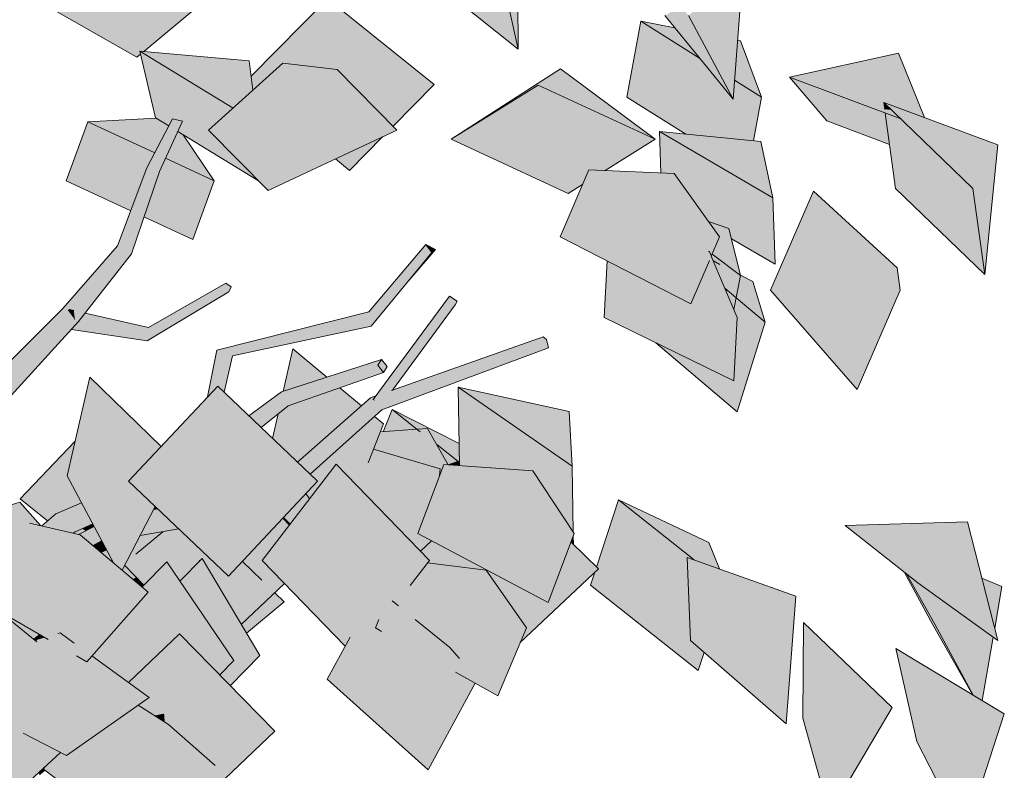
# Model space of a CAD drawing. Extents: x 213876 to 274445, y -255393 to -212662.
# Drawn here: x 270823 to 271770, y -227862 to -227139 of the extents above; entities that cross this region are included whole.
import ezdxf

# ---------------------------------------------------------------- set-up
doc = ezdxf.new("R2010")
doc.units = 0
doc.header["$MEASUREMENT"] = 0
doc.layers.add('0.Mobiliario Movel_Caneta_No__53', color=7, linetype='Continuous', lineweight=13, true_color=0x006200)
doc.layers.add('0.Mobiliario Movel_Caneta_No__72', color=7, linetype='Continuous', lineweight=13, true_color=0x663200)

msp = doc.modelspace()

# ---------------------------------------------------------------- hatches: boundary and pattern name
at = {"layer": '0.Mobiliario Movel_Caneta_No__53', "linetype": 'Continuous'}
for points in [[(271301.99, -227167.47), (271301.74, -227046.3), (271285.76, -227093.72)], [(270930.65, -227068.48), (270931.1, -227079.13), (270954.15, -227100.03), (270931.66, -227092.18), (270935.22, -227175.33), (270938.79, -227172.36), (270938.08, -227169.34), (270941.99, -227169.69), (271009.39, -227113.54)], [(271209.68, -227093.72), (271301.99, -227167.47), (271285.76, -227093.72), (271255.94, -227069.89)], [(270891.64, -227078.2), (270827.23, -227113.54), (270935.22, -227175.33), (270931.66, -227092.18)], [(271508.86, -227215.55), (271518.46, -227091.51), (271465.98, -227135.2)], [(271118.74, -227118.65), (271045.13, -227193.57), (271045.77, -227198.62), (271062.47, -227192.93), (271075.63, -227181.03), (271091.82, -227182.94), (271144.77, -227164.92)], [(271144.77, -227164.92), (271118.74, -227118.65), (271221.37, -227201.48)], [(271443.26, -227135.2), (271508.86, -227215.55), (271465.98, -227135.2), (271458.67, -227126.25)], [(271420.19, -227140.57), (271406.84, -227213.69), (271478.4, -227178.23), (271476.67, -227176.12)], [(271420.19, -227140.57), (271476.67, -227176.12), (271452.94, -227147.06)], [(271510.28, -227197.28), (271536.35, -227213.69), (271516.06, -227159.57), (271513.24, -227159.01)], [(270938.08, -227169.34), (271027.84, -227224.24), (271043.22, -227210.33), (271043.29, -227178.85)], [(270998.31, -227206.18), (270938.08, -227169.34), (270953.15, -227233.61)], [(271091.82, -227182.94), (271128.13, -227187.22), (271143.26, -227202.62), (271144.77, -227164.92)], [(271143.26, -227202.62), (271181.77, -227241.78), (271221.37, -227201.48), (271144.77, -227164.92)], [(271667.93, -227171.47), (271563.22, -227194.63), (271670.38, -227234.76), (271661.25, -227225.96), (271654.8, -227225.47), (271653.9, -227218.87), (271674.34, -227226.45)], [(271693.07, -227233.4), (271667.93, -227171.47), (271674.34, -227226.45)], [(271061.62, -227303.71), (271075.63, -227181.03), (271004.35, -227245.46)], [(271043.29, -227178.85), (271043.22, -227210.33), (271046.83, -227207.07)], [(271061.62, -227303.71), (271185.4, -227245.46), (271075.63, -227181.03)], [(271185.4, -227245.46), (271128.13, -227187.22), (271075.63, -227181.03)], [(271406.84, -227213.69), (271463.56, -227249.4), (271521.27, -227255.04), (271518.39, -227202.39), (271510.28, -227197.28), (271508.86, -227215.55), (271478.4, -227178.23)], [(271237.61, -227254.33), (271321.36, -227202.18), (271342.96, -227186.35)], [(271342.96, -227186.35), (271321.36, -227202.18), (271434.08, -227254.33)], [(271045.77, -227198.62), (271046.83, -227207.07), (271062.47, -227192.93)], [(271620.77, -227216.19), (271563.22, -227194.63), (271599.15, -227236.69)], [(270953.15, -227233.61), (270966.04, -227241.5), (270969.66, -227234.58), (270979.15, -227236.8), (270974.62, -227246.74), (271052.37, -227294.3), (271004.35, -227245.46), (271027.84, -227224.24), (270998.31, -227206.18)], [(271237.61, -227254.33), (271350.34, -227306.47), (271344.59, -227212.93), (271321.36, -227202.18)], [(271518.39, -227202.39), (271521.27, -227255.04), (271528.67, -227255.77), (271536.35, -227213.69)], [(271434.08, -227254.33), (271344.59, -227212.93), (271350.34, -227306.47), (271364.12, -227297.89), (271370.2, -227283.71), (271385.84, -227284.36)], [(271620.77, -227216.19), (271599.15, -227236.69), (271659.43, -227259.26), (271655.3, -227229.11)], [(271763.71, -227259.61), (271653.9, -227218.87), (271739.71, -227301.62)], [(271653.9, -227218.87), (271654.8, -227225.47), (271661.25, -227225.96)], [(270867.4, -227294.19), (270929.51, -227256.78), (270888.16, -227237.5)], [(270888.16, -227237.5), (270952.46, -227267.47), (270966.04, -227241.5), (270953.81, -227234.02)], [(271670.38, -227234.76), (271655.3, -227229.11), (271665.23, -227301.62), (271716.87, -227279.59), (271690.85, -227254.5), (271691.07, -227254.87), (271690.3, -227253.98)], [(270974.62, -227246.74), (270962.94, -227272.36), (271009.78, -227294.19), (270979.92, -227249.99)], [(271535.53, -227256.44), (271437.99, -227246.89), (271547.06, -227310.76)], [(271437.99, -227246.89), (271439.39, -227286.62), (271452.33, -227287.17), (271460.8, -227299.04), (271494.36, -227279.91)], [(270929.51, -227256.78), (270867.4, -227294.19), (270929.33, -227323.05), (270944.99, -227281.75), (270952.46, -227267.47)], [(271139.99, -227284.31), (271171.93, -227251.8), (271140.71, -227266.49)], [(271690.85, -227254.5), (271690.3, -227253.98), (271691.07, -227254.87)], [(271140.71, -227266.49), (271126.31, -227273.27), (271139.99, -227284.31)], [(271751.04, -227384.38), (271763.71, -227259.61), (271739.71, -227301.62)], [(270942.13, -227329.02), (270989.02, -227350.87), (270976.49, -227278.67), (270962.94, -227272.36), (270956.96, -227285.46)], [(271009.78, -227294.19), (270976.49, -227278.67), (270989.02, -227350.87)], [(271452.33, -227287.17), (271370.2, -227283.71), (271342.53, -227348.24)], [(271460.8, -227299.04), (271485.4, -227333.56), (271504.87, -227340.32), (271507.28, -227350.02), (271549.31, -227374.63), (271541.48, -227307.5), (271494.36, -227279.91)], [(271665.23, -227301.62), (271751.04, -227384.38), (271739.71, -227301.62), (271716.87, -227279.59)], [(271468.2, -227412.78), (271452.33, -227287.17), (271342.53, -227348.24)], [(271495.86, -227348.24), (271452.33, -227287.17), (271468.2, -227412.78), (271486.05, -227371.13), (271485.11, -227363.12), (271485.36, -227362.48), (271486.16, -227362.46), (271487.61, -227365.92), (271487.85, -227366.94)], [(271666.61, -227378.01), (271586.23, -227304.28), (271544.89, -227399.68)], [(271547.06, -227310.76), (271541.48, -227307.5), (271549.31, -227374.63)], [(271504.87, -227340.32), (271485.4, -227333.56), (271495.86, -227348.24), (271488.68, -227365), (271516.07, -227385.4)], [(271433.88, -227395.15), (271384.74, -227425.87), (271509.63, -227486.72), (271486.16, -227362.46), (271485.11, -227363.12), (271486.05, -227371.13), (271468.2, -227412.78)], [(271485.11, -227363.12), (271486.16, -227362.46), (271485.36, -227362.48)], [(271486.16, -227362.46), (271509.63, -227486.72), (271512.85, -227425.87), (271487.95, -227366.71), (271487.85, -227366.94), (271487.61, -227365.92)], [(271487.95, -227366.71), (271489.91, -227371.38), (271496.24, -227374.69), (271503.48, -227380.75), (271503.64, -227376.14), (271488.68, -227365)], [(271384.74, -227425.87), (271433.88, -227395.15), (271387.62, -227371.4)], [(271496.24, -227374.69), (271489.91, -227371.38), (271500.97, -227397.66), (271511.41, -227406.52), (271503.48, -227380.75)], [(271502.85, -227399.25), (271502.76, -227401.89), (271509.55, -227418.05), (271516.07, -227385.4), (271503.64, -227376.14), (271503.48, -227380.75), (271511.41, -227406.52)], [(271628.35, -227495.08), (271666.61, -227378.01), (271544.89, -227399.68)], [(271628.35, -227495.08), (271669.69, -227399.68), (271666.61, -227378.01)], [(271516.07, -227385.4), (271511.79, -227406.85), (271539.62, -227430.48), (271528.06, -227391.32), (271515.97, -227385)], [(271502.85, -227399.25), (271500.97, -227397.66), (271502.76, -227401.89)], [(271434.68, -227450.21), (271512.85, -227516.59), (271524.83, -227417.92), (271511.79, -227406.85), (271509.55, -227418.05), (271512.85, -227425.87), (271509.63, -227486.72)], [(271512.85, -227516.59), (271539.62, -227430.48), (271524.83, -227417.92)], [(271085.19, -227456.15), (271076.01, -227497), (271118.16, -227483.35)], [(271003.31, -227502.31), (271008.84, -227496.4), (271012.16, -227457.33)], [(270890.06, -227483.34), (270868.14, -227578.34), (270939.98, -227569.99), (270958.58, -227550.12)], [(271036.62, -227567), (271013.06, -227491.89), (270927.39, -227583.46)], [(271109.06, -227583.46), (271013.06, -227491.89), (271036.62, -227567)], [(271071.13, -227518.75), (271065.85, -227542.25), (271070.52, -227546.7), (271121.24, -227537.53), (271151.45, -227510.8), (271130.49, -227493.52), (271080.95, -227511.02)], [(271351.18, -227516.45), (271244.35, -227493.02), (271354.04, -227569.14)], [(271244.35, -227493.02), (271245.65, -227568.47), (271246.84, -227568.55), (271308.69, -227537.67)], [(271162.54, -227505.1), (271163.72, -227505.4), (271162.72, -227504.74)], [(271163.92, -227521.09), (271151.78, -227532), (271172.58, -227528.23)], [(271172.24, -227535.9), (271204.99, -227533.5), (271204.58, -227533.18), (271180.84, -227514.49)], [(271180.84, -227514.49), (271207.78, -227535.7), (271205.49, -227533.47), (271215.06, -227532.76), (271223.75, -227548.27), (271245.6, -227565.47), (271245.28, -227547.19)], [(271097.96, -227595.32), (271101.48, -227600.33), (271126.9, -227567.05), (271128.55, -227568.75), (271157.78, -227565.87), (271172.58, -227528.23), (271151.78, -227532), (271102, -227576.72), (271109.06, -227583.46)], [(271121.24, -227537.53), (271070.52, -227546.7), (271089.93, -227565.21)], [(271169.49, -227536.1), (271163, -227552.59), (271227.01, -227571.68), (271226.57, -227578.14), (271230.63, -227567.41), (271234.63, -227567.7), (271215.06, -227532.76), (271205.49, -227533.47), (271207.78, -227535.7), (271204.99, -227533.5)], [(271308.69, -227537.67), (271246.84, -227568.55), (271316.1, -227573.42), (271354.93, -227632.1), (271352.86, -227568.32)], [(270823.02, -227600.29), (270871.36, -227584.38), (270868.14, -227578.34), (270875.83, -227545.02)], [(271223.75, -227548.27), (271227.46, -227554.89), (271234.47, -227567.41), (271243.85, -227564.1)], [(271157.78, -227565.87), (271128.55, -227568.75), (271167.42, -227608.94), (271227.01, -227571.68), (271163, -227552.59)], [(271023.39, -227675.02), (271036.62, -227567), (270927.39, -227583.46)], [(271023.39, -227675.02), (271109.06, -227583.46), (271036.62, -227567)], [(271175.5, -227645.56), (271126.9, -227567.05), (271055.98, -227659.9)], [(271216.71, -227659.9), (271126.9, -227567.05), (271175.5, -227645.56)], [(271316.1, -227573.42), (271230.63, -227567.41), (271205.49, -227633.9)], [(271234.47, -227567.41), (271234.63, -227567.7), (271245.65, -227568.47), (271245.6, -227565.47), (271243.85, -227564.1)], [(271352.86, -227568.32), (271354.93, -227632.1), (271355.13, -227632.41), (271354.04, -227569.14)], [(270868.14, -227578.34), (270912.73, -227662.01), (270921.04, -227669), (270952.95, -227607.84), (270927.39, -227583.46), (270939.98, -227569.99)], [(271167.42, -227608.94), (271208.07, -227650.97), (271218.74, -227640.92), (271205.49, -227633.9), (271226.57, -227578.14), (271227.01, -227571.68)], [(271330.98, -227700.39), (271316.1, -227573.42), (271205.49, -227633.9)], [(271330.98, -227700.39), (271356.12, -227633.9), (271316.1, -227573.42)], [(270823.02, -227600.29), (270849.46, -227621.69), (270857.22, -227614.96), (270881.91, -227604.19), (270871.36, -227584.38)], [(271080.49, -227613.99), (271092.63, -227611.91), (271101.48, -227600.33), (271097.96, -227595.32)], [(270822.59, -227603.56), (270773.49, -227618.87), (270830.79, -227646.74), (270832.15, -227623.73), (270842.59, -227626.17)], [(271371.81, -227683.67), (271461.25, -227651.19), (271398.7, -227601.54), (271377.52, -227666.23), (271379.29, -227667.97), (271375.9, -227671.16)], [(271485.66, -227642.32), (271398.7, -227601.54), (271471.34, -227659.2), (271495.9, -227667.96)], [(270952.95, -227607.84), (270951.47, -227610.69), (270955.35, -227610.13)], [(271076.22, -227618.56), (271082.67, -227624.96), (271092.63, -227611.91), (271080.49, -227613.99)], [(270773.49, -227618.87), (270768.73, -227741.14), (270813.12, -227714.53), (270771.09, -227690.26), (270785.57, -227673.89), (270830.79, -227646.74)], [(270771.09, -227690.26), (270880.76, -227635.09), (270832.15, -227623.73), (270830.79, -227646.74), (270785.57, -227673.89)], [(270891.44, -227622.06), (270875.39, -227632.56), (270892.77, -227624.57)], [(270892.77, -227624.57), (270883.37, -227628.89), (270886.5, -227630.96), (270894.11, -227627.07)], [(271052.03, -227644.41), (271066.15, -227646.59), (271082, -227625.84), (271075.67, -227619.15)], [(271734.48, -227622.66), (271616.77, -227626.04), (271686.66, -227681.45)], [(271763.62, -227736.85), (271734.48, -227622.66), (271686.66, -227681.45)], [(270771.09, -227690.26), (270850.06, -227735.85), (270859.12, -227730.24), (270861.47, -227729.58), (270874.8, -227739.22), (270877.24, -227751.54), (270887.1, -227757.23), (270880.76, -227635.09)], [(270874.27, -227633.57), (270879.17, -227634.72), (270886.5, -227630.96), (270883.37, -227628.89), (270875.39, -227632.56)], [(270894.11, -227627.07), (270879.17, -227634.72), (270880.76, -227635.09), (270883.56, -227637.45), (270895.44, -227629.56)], [(270887.1, -227757.23), (270946.29, -227690.26), (270880.76, -227635.09)], [(270883.56, -227637.45), (270892.75, -227645.19), (270901.26, -227640.5), (270895.44, -227629.56)], [(270938.33, -227635.86), (270931.57, -227648.82), (270943.45, -227646.16), (270960.3, -227632.09)], [(270934.37, -227653.75), (270974.92, -227640.94), (270978.12, -227631.84), (270975.63, -227629.46), (270960.3, -227632.09)], [(270978.12, -227631.84), (270974.92, -227640.94), (270995.07, -227659.31), (270996.23, -227659.68), (270998.01, -227657.86), (270999.76, -227660.82), (271012.95, -227665.06)], [(270892.75, -227645.19), (270894.29, -227646.48), (270901.92, -227641.73), (270901.26, -227640.5)], [(270901.92, -227641.73), (270894.29, -227646.48), (270901, -227652.13), (270906.01, -227649.39)], [(270923.53, -227664.23), (270941.94, -227683.69), (270964.16, -227661.14), (270976.72, -227679.63), (270995.22, -227660.71), (270995.07, -227659.31), (270974.92, -227640.94), (270934.37, -227653.75), (270943.45, -227646.16), (270931.57, -227648.82)], [(271012.95, -227665.06), (270999.76, -227660.82), (271035.75, -227721.47), (271077.29, -227681.93), (271055.98, -227659.9), (271066.15, -227646.59), (271052.03, -227644.41), (271036.77, -227660.72), (271055.4, -227678.71), (271028.14, -227669.94), (271023.39, -227675.02)], [(271175.5, -227645.56), (271055.98, -227659.9), (271135.67, -227742.28), (271140.41, -227733.51), (271151.43, -227732.41)], [(271175.5, -227645.56), (271151.43, -227732.41), (271181.04, -227698.63), (271182.55, -227699.86), (271198.4, -227683.87), (271216.71, -227659.9)], [(271208.07, -227650.97), (271216.71, -227659.9), (271215.2, -227661.88), (271244.78, -227654.72), (271218.74, -227640.92)], [(271345.98, -227660.71), (271379.29, -227667.97), (271352.99, -227642.2)], [(271355.08, -227636.67), (271352.99, -227642.2), (271355.33, -227644.49)], [(271355.2, -227636.34), (271355.08, -227636.67), (271355.33, -227644.49), (271355.34, -227644.5)], [(270901, -227652.13), (270912.73, -227662.01), (270906.01, -227649.39)], [(271214.97, -227662.18), (271271.29, -227669.01), (271280.69, -227682.52), (271280.44, -227673.62), (271244.78, -227654.72), (271215.2, -227661.88)], [(271371.81, -227683.67), (271475.28, -227765.8), (271477.03, -227744.93), (271467.83, -227736.93), (271464.84, -227656.88), (271471.34, -227659.2), (271461.25, -227651.19)], [(270905.32, -227736.61), (270960.66, -227745.36), (270976.26, -227730.47), (270996.35, -227751.01), (271028.65, -227756.11), (270964.16, -227661.14), (270943.2, -227687.67), (270946.29, -227690.26)], [(270923.53, -227664.23), (270921.04, -227669), (270931.27, -227677.62), (270934.79, -227676.13)], [(270940.38, -227685.29), (270943.2, -227687.67), (270964.16, -227661.14)], [(270998.01, -227657.86), (270976.72, -227679.63), (270977.09, -227680.18)], [(270977.09, -227680.18), (271021.59, -227745.71), (271053.52, -227751.41), (270998.01, -227657.86)], [(270996.23, -227659.68), (270995.07, -227659.31), (270995.22, -227660.71)], [(271028.14, -227669.94), (271055.4, -227678.71), (271036.77, -227660.72)], [(271164.72, -227724.73), (271271.29, -227669.01), (271214.97, -227662.18), (271198.4, -227683.87), (271182.55, -227699.86), (271186.99, -227703.46), (271168.06, -227716.81)], [(271280.44, -227673.62), (271280.69, -227682.52), (271310.07, -227724.73), (271304.18, -227738.73), (271379.29, -227667.97), (271345.98, -227660.71), (271330.98, -227700.39)], [(271464.84, -227656.88), (271467.83, -227736.93), (271569.13, -227694.08)], [(271164.72, -227724.73), (271170.6, -227727.99), (271203.19, -227716.61), (271236.49, -227743.64), (271245.63, -227754.14), (271241.81, -227767.46), (271282.57, -227790.05), (271271.29, -227669.01)], [(271282.57, -227790.05), (271310.07, -227724.73), (271271.29, -227669.01)], [(271673.92, -227671.35), (271700.67, -227721.02), (271702.55, -227720), (271675.69, -227672.75)], [(271675.69, -227672.75), (271703.14, -227721.02), (271724.72, -227708.84), (271686.66, -227681.45)], [(270934.79, -227676.13), (270931.27, -227677.62), (270940.38, -227685.29), (270941.94, -227683.69)], [(271767.47, -227684.72), (271748.31, -227676.84), (271752.48, -227693.18)], [(271063.58, -227694.97), (271076.94, -227699.51), (271067.95, -227690.82)], [(271767.47, -227684.72), (271752.48, -227693.18), (271760.59, -227724.98)], [(271035.75, -227721.47), (271040.69, -227729.79), (271076.94, -227699.51), (271063.58, -227694.97)], [(271140.41, -227733.51), (271118.53, -227773.92), (271236.49, -227743.64), (271203.19, -227716.61), (271170.6, -227727.99), (271164.72, -227724.73), (271168.06, -227716.81), (271186.99, -227703.46), (271181.04, -227698.63), (271151.43, -227732.41)], [(271467.83, -227736.93), (271559.84, -227816.98), (271569.13, -227694.08)], [(271724.72, -227708.84), (271703.14, -227721.02), (271739.91, -227789.31), (271748.7, -227794.61), (271759.12, -227733.61)], [(270813.05, -227716.81), (270725.51, -227797.81), (270826.79, -227759.54)], [(270772.57, -227753.01), (270773.13, -227753.75), (270813.05, -227716.81), (270836.12, -227735.64), (270841.8, -227731.08), (270813.12, -227714.53), (270784.05, -227731.96)], [(270813.05, -227716.81), (270826.79, -227759.54), (270845.2, -227767.78), (270826.4, -227750.89), (270839.19, -227738.16)], [(271661.96, -227801.37), (271576.56, -227719.46), (271575.97, -227811.49)], [(271702.55, -227720), (271700.67, -227721.02), (271739.28, -227788.93), (271739.91, -227789.31), (271730.52, -227771.89), (271703.14, -227721.02)], [(270825.9, -227825.92), (270867.46, -227847.38), (270861.47, -227729.58), (270826.4, -227750.89), (270845.2, -227767.78)], [(270826.4, -227750.89), (270861.47, -227729.58), (270859.12, -227730.24), (270850.06, -227735.85), (270846.44, -227733.76), (270839.19, -227735.78), (270837.62, -227736.87), (270839.19, -227738.16)], [(270874.8, -227739.22), (270861.47, -227729.58), (270867.46, -227847.38), (270947.22, -227791.58), (270892.02, -227751.67), (270887.1, -227757.23), (270877.24, -227751.54)], [(270927.31, -227777.18), (270947.22, -227791.58), (270936.58, -227799.03), (270952.34, -227809.03), (270961.47, -227807.18), (270976.26, -227730.47)], [(271067.9, -227824.14), (270976.26, -227730.47), (270961.47, -227807.18)], [(270836.12, -227735.64), (270837.62, -227736.87), (270839.19, -227735.78), (270846.44, -227733.76), (270841.8, -227731.08)], [(270904.81, -227737.2), (270892.02, -227751.67), (270912.62, -227766.56)], [(270905.32, -227736.61), (270904.81, -227737.2), (270912.62, -227766.56), (270927.31, -227777.18), (270960.66, -227745.36)], [(271014.96, -227770.02), (271025.14, -227780.43), (271053.52, -227751.41), (271021.59, -227745.71), (271028.65, -227756.11)], [(271215.43, -227861.46), (271236.49, -227743.64), (271118.53, -227773.92)], [(271236.49, -227743.64), (271215.43, -227861.46), (271260.68, -227777.91), (271241.81, -227767.46), (271245.63, -227754.14)], [(271477.03, -227744.93), (271475.28, -227765.8), (271480.98, -227748.37)], [(271665.6, -227744.51), (271685.65, -227834.17), (271769.85, -227807.36)], [(270996.35, -227751.01), (271014.96, -227770.02), (271028.65, -227756.11)], [(270826.79, -227759.54), (270725.51, -227797.81), (270824.72, -227878.82)], [(270826.79, -227759.54), (270824.72, -227878.82), (270861.83, -227844.48), (270825.9, -227825.92), (270845.2, -227767.78)], [(270847.18, -227858.03), (270845.33, -227860.81), (270965.84, -227817.61), (270936.58, -227799.03), (270867.46, -227847.38), (270861.83, -227844.48)], [(271601.59, -227903.51), (271661.96, -227801.37), (271575.97, -227811.49)], [(270961.47, -227807.18), (270952.34, -227809.03), (270962.07, -227815.22)], [(271067.9, -227824.14), (270961.47, -227807.18), (270962.07, -227815.22), (270965.84, -227817.61), (271010.51, -227857.08), (271011.75, -227865.28), (270989.09, -227899.35)], [(271685.65, -227834.17), (271731.99, -227923.84), (271769.85, -227807.36)], [(270958.74, -227944.98), (270965.84, -227817.61), (270845.33, -227860.81)], [(270965.84, -227817.61), (270958.74, -227944.98), (271011.75, -227865.28), (271010.51, -227857.08)]]:
    msp.add_hatch(color=256, dxfattribs=at).paths.add_polyline_path(points, flags=0)
at = {"layer": '0.Mobiliario Movel_Caneta_No__72', "linetype": 'Continuous'}
for points in [[(270969.66, -227234.58), (270944.99, -227281.75), (270956.96, -227285.46)], [(270956.96, -227285.46), (270979.15, -227236.8), (270969.66, -227234.58)], [(270944.99, -227281.75), (270916.55, -227356.74), (270929.98, -227364.7)], [(270929.98, -227364.7), (270956.96, -227285.46), (270944.99, -227281.75)], [(270916.55, -227356.74), (270864.21, -227417.24), (270873.44, -227425.04), (270869.2, -227419.28), (270870.66, -227418.27), (270874.53, -227419.15), (270875.57, -227426.84), (270879.12, -227429.84)], [(270879.12, -227429.84), (270929.98, -227364.7), (270916.55, -227356.74)], [(271213.33, -227355.45), (271158.41, -227420.56), (271160.77, -227434.17)], [(271160.77, -227434.17), (271219.22, -227363.43), (271213.33, -227355.45)], [(271197.18, -227390.1), (271222.71, -227360.47), (271219.22, -227363.43)], [(271219.22, -227363.43), (271222.71, -227360.47), (271213.33, -227355.45)], [(270945.21, -227448.48), (271023.68, -227401.29), (271025.98, -227396.5)], [(271025.98, -227396.5), (270951.53, -227442.28), (270945.21, -227448.48)], [(271020.99, -227392.73), (270946.37, -227435.5), (270951.53, -227442.28)], [(270951.53, -227442.28), (271025.98, -227396.5), (271020.99, -227392.73)], [(271235.99, -227405.2), (271162.72, -227504.74), (271163.72, -227505.4), (271177.93, -227499.07), (271243.42, -227410.1)], [(270811.34, -227495.83), (270807.25, -227493.34), (270814.34, -227501.04), (270864.21, -227417.24), (270813.34, -227467.9), (270813.44, -227492.59), (270813.09, -227492.63)], [(270814.34, -227501.04), (270879.12, -227429.84), (270875.57, -227426.84), (270875.56, -227427.81), (270873.44, -227425.04), (270864.21, -227417.24)], [(270870.66, -227418.27), (270869.2, -227419.28), (270873.44, -227425.04), (270875.56, -227427.81)], [(270870.66, -227418.27), (270875.56, -227427.81), (270875.57, -227426.84), (270874.53, -227419.15)], [(271243.42, -227410.1), (271177.93, -227499.07), (271180.37, -227496.02), (271181.2, -227495.73), (271241.66, -227413.59)], [(270879.31, -227429.61), (270946.37, -227435.5), (270885.52, -227421.65)], [(271158.41, -227420.56), (271012.16, -227457.33), (271027.26, -227462.75)], [(271027.26, -227462.75), (271160.77, -227434.17), (271158.41, -227420.56)], [(270872.75, -227436.84), (270872.31, -227437.33), (270945.21, -227448.48), (270951.53, -227442.28)], [(270872.75, -227436.84), (270951.53, -227442.28), (270879.13, -227429.83), (270879.12, -227429.84)], [(270879.31, -227429.61), (270879.13, -227429.83), (270951.53, -227442.28), (270946.37, -227435.5)], [(271165.19, -227501.38), (271160.06, -227503.19), (271165.36, -227507.54), (271326.17, -227444.57), (271180.37, -227496.02), (271177.93, -227499.07), (271163.72, -227505.4), (271162.54, -227505.1), (271162.72, -227504.74)], [(271165.36, -227507.54), (271329.29, -227447.17), (271326.17, -227444.57)], [(271329.29, -227447.17), (271165.36, -227507.54), (271171.06, -227514.68)], [(271171.06, -227514.68), (271331.43, -227455.24), (271329.29, -227447.17)], [(271008.84, -227496.4), (271013.06, -227491.89), (271019.36, -227497.91), (271027.26, -227462.75), (271012.16, -227457.33)], [(271072.41, -227504.98), (271167.2, -227471.91), (271170.8, -227466.3)], [(271170.8, -227466.3), (271074.5, -227497.49), (271072.41, -227504.98)], [(271167.2, -227471.91), (271072.41, -227504.98), (271080.95, -227511.02)], [(271080.95, -227511.02), (271172.45, -227478.68), (271167.2, -227471.91)], [(271172.45, -227478.68), (271176.06, -227473.07), (271170.8, -227466.3), (271167.2, -227471.91)], [(271042.94, -227520.39), (271045.03, -227522.39), (271074.5, -227497.49)], [(271045.03, -227522.39), (271047.2, -227524.45), (271072.41, -227504.98), (271074.5, -227497.49)], [(271089.93, -227565.21), (271094.4, -227569.47), (271160.06, -227503.19)], [(271094.4, -227569.47), (271096.09, -227571.08), (271165.36, -227507.54), (271160.06, -227503.19)], [(271047.2, -227524.45), (271049.84, -227526.97), (271072.41, -227504.98)], [(271049.84, -227526.97), (271054.74, -227531.65), (271080.95, -227511.02), (271072.41, -227504.98)], [(271096.09, -227571.08), (271099.49, -227574.33), (271165.36, -227507.54)], [(271099.49, -227574.33), (271102, -227576.72), (271171.06, -227514.68), (271165.36, -227507.54)], [(270857.22, -227614.96), (270875.39, -227632.56), (270891.44, -227622.06), (270881.91, -227604.19)], [(270843.92, -227626.48), (270847.93, -227627.42), (270857.22, -227614.96)], [(270847.93, -227627.42), (270858.76, -227629.95), (270874.27, -227633.57), (270875.39, -227632.56), (270857.22, -227614.96)], [(270945.31, -227622.49), (270963.64, -227618.03), (270955.35, -227610.13), (270951.47, -227610.69)], [(270938.33, -227635.86), (270975.63, -227629.46), (270972.34, -227626.33), (270938.88, -227634.82)], [(270938.88, -227634.82), (270972.34, -227626.33), (270966.06, -227620.34), (270944.48, -227624.08)], [(270944.48, -227624.08), (270966.06, -227620.34), (270963.64, -227618.03), (270945.31, -227622.49)], [(270841.15, -227863.61), (270841.45, -227866.85), (270847.1, -227862.12), (270845.33, -227860.81), (270847.18, -227858.03)]]:
    msp.add_hatch(color=256, dxfattribs=at).paths.add_polyline_path(points, flags=0)

# ---------------------------------------------------------------- linework, layer by layer
at = {"layer": '0.Mobiliario Movel_Caneta_No__53', "linetype": 'Continuous'}
for p, q in [((271301.99, -227167.47), (271301.74, -227046.3)), ((271301.99, -227167.47), (271209.68, -227093.72)), ((271301.99, -227167.47), (271285.76, -227093.72)), ((271508.86, -227215.55), (271518.46, -227091.51)), ((270935.22, -227175.33), (270827.23, -227113.54)), ((270941.99, -227169.69), (271009.39, -227113.54)), ((271045.13, -227193.57), (271118.74, -227118.65)), ((271221.37, -227201.48), (271118.74, -227118.65)), ((271406.84, -227213.69), (271420.19, -227140.57)), ((271476.67, -227176.12), (271420.19, -227140.57)), ((271452.94, -227147.06), (271420.19, -227140.57)), ((271508.86, -227215.55), (271443.26, -227135.2)), ((271508.86, -227215.55), (271465.98, -227135.2)), ((271516.06, -227159.57), (271513.24, -227159.01)), ((271536.35, -227213.69), (271516.06, -227159.57)), ((271027.84, -227224.24), (270938.08, -227169.34)), ((271043.29, -227178.85), (270938.08, -227169.34)), ((270953.15, -227233.61), (270938.08, -227169.34)), ((271667.93, -227171.47), (271563.22, -227194.63)), ((271693.07, -227233.4), (271667.93, -227171.47)), ((270935.22, -227175.33), (270938.79, -227172.36)), ((271004.35, -227245.46), (271075.63, -227181.03)), ((271046.83, -227207.07), (271043.29, -227178.85)), ((271075.63, -227181.03), (271128.13, -227187.22)), ((271185.4, -227245.46), (271128.13, -227187.22)), ((271342.96, -227186.35), (271237.61, -227254.33)), ((271434.08, -227254.33), (271342.96, -227186.35)), ((271536.35, -227213.69), (271510.28, -227197.28)), ((271670.38, -227234.76), (271563.22, -227194.63)), ((271599.15, -227236.69), (271563.22, -227194.63)), ((271181.77, -227241.78), (271221.37, -227201.48)), ((271237.61, -227254.33), (271321.36, -227202.18)), ((271434.08, -227254.33), (271321.36, -227202.18)), ((271463.56, -227249.4), (271406.84, -227213.69)), ((271528.67, -227255.77), (271536.35, -227213.69)), ((271739.71, -227301.62), (271653.9, -227218.87)), ((271763.71, -227259.61), (271653.9, -227218.87)), ((271654.81, -227225.5), (271653.9, -227218.87)), ((270867.4, -227294.19), (270888.16, -227237.5)), ((270953.81, -227234.02), (270888.16, -227237.5)), ((270952.46, -227267.47), (270888.16, -227237.5)), ((270944.99, -227281.75), (270969.66, -227234.58)), ((270966.04, -227241.5), (270953.15, -227233.61)), ((270956.96, -227285.46), (270979.15, -227236.8)), ((270979.15, -227236.8), (270969.66, -227234.58)), ((271659.43, -227259.26), (271599.15, -227236.69)), ((271665.23, -227301.62), (271655.3, -227229.11)), ((271052.37, -227294.3), (270974.62, -227246.74)), ((271061.62, -227303.71), (271004.35, -227245.46)), ((271061.62, -227303.71), (271185.4, -227245.46)), ((271547.06, -227310.76), (271437.99, -227246.89)), ((271535.53, -227256.44), (271437.99, -227246.89)), ((271439.39, -227286.62), (271437.99, -227246.89)), ((271009.78, -227294.19), (270979.92, -227249.99)), ((271139.99, -227284.31), (271171.93, -227251.8)), ((271350.34, -227306.47), (271237.61, -227254.33)), ((271385.84, -227284.36), (271434.08, -227254.33)), ((271547.06, -227310.76), (271535.53, -227256.44)), ((271691.1, -227254.91), (271690.3, -227253.98)), ((271751.04, -227384.38), (271763.71, -227259.61)), ((271009.78, -227294.19), (270962.94, -227272.36)), ((271139.99, -227284.31), (271126.31, -227273.27)), ((270916.55, -227356.74), (270944.99, -227281.75)), ((270929.98, -227364.7), (270956.96, -227285.46)), ((271342.53, -227348.24), (271370.2, -227283.71)), ((271452.33, -227287.17), (271370.2, -227283.71)), ((270929.33, -227323.05), (270867.4, -227294.19)), ((270989.02, -227350.87), (271009.78, -227294.19)), ((271452.33, -227287.17), (271495.86, -227348.24)), ((271350.34, -227306.47), (271364.12, -227297.89)), ((271544.89, -227399.68), (271586.23, -227304.28)), ((271666.61, -227378.01), (271586.23, -227304.28)), ((271586.27, -227304.32), (271586.23, -227304.28)), ((271751.04, -227384.38), (271665.23, -227301.62)), ((271751.04, -227384.38), (271739.71, -227301.62)), ((271549.31, -227374.63), (271547.06, -227310.76)), ((270989.02, -227350.87), (270942.13, -227329.02)), ((271504.87, -227340.32), (271485.4, -227333.56)), ((271516.07, -227385.4), (271504.87, -227340.32)), ((271468.2, -227412.78), (271342.53, -227348.24)), ((271487.84, -227366.95), (271495.86, -227348.24)), ((271495.86, -227348.24), (271495.84, -227348.23)), ((271549.31, -227374.63), (271507.28, -227350.02)), ((270864.21, -227417.24), (270916.55, -227356.74)), ((271158.41, -227420.56), (271213.33, -227355.45)), ((271197.18, -227390.1), (271222.71, -227360.47)), ((271219.22, -227363.43), (271213.33, -227355.45)), ((271213.33, -227355.45), (271222.71, -227360.47)), ((271222.71, -227360.47), (271219.22, -227363.43)), ((270879.12, -227429.84), (270929.98, -227364.7)), ((271160.77, -227434.17), (271219.22, -227363.43)), ((271486.16, -227362.46), (271485.35, -227362.49)), ((271486.16, -227362.46), (271487.64, -227365.98)), ((271487.95, -227366.71), (271512.85, -227425.87)), ((271516.07, -227385.4), (271488.68, -227365)), ((271384.74, -227425.87), (271387.62, -227371.4)), ((271468.2, -227412.78), (271486.07, -227371.09)), ((271496.29, -227374.72), (271489.91, -227371.38)), ((271666.61, -227378.01), (271669.69, -227399.68)), ((271509.55, -227418.05), (271516.07, -227385.4)), ((271528.06, -227391.32), (271515.97, -227385)), ((270946.37, -227435.5), (271020.99, -227392.73)), ((271025.98, -227396.5), (271020.99, -227392.73)), ((271023.68, -227401.29), (271025.98, -227396.5)), ((271511.42, -227406.53), (271500.97, -227397.66)), ((271539.62, -227430.48), (271528.06, -227391.32)), ((270945.21, -227448.48), (271023.68, -227401.29)), ((271162.72, -227504.74), (271235.99, -227405.2)), ((271243.42, -227410.1), (271235.99, -227405.2)), ((271539.62, -227430.48), (271511.79, -227406.85)), ((271628.35, -227495.08), (271544.89, -227399.68)), ((271628.35, -227495.08), (271669.69, -227399.68)), ((270813.34, -227467.9), (270864.21, -227417.24)), ((270870.66, -227418.27), (270869.18, -227419.29)), ((270875.63, -227427.94), (270870.66, -227418.27)), ((270870.66, -227418.27), (270874.59, -227419.17)), ((271181.2, -227495.73), (271241.66, -227413.59)), ((271241.66, -227413.59), (271243.42, -227410.1)), ((270885.52, -227421.65), (270946.37, -227435.5)), ((271012.16, -227457.33), (271158.41, -227420.56)), ((271509.63, -227486.72), (271384.74, -227425.87)), ((271509.63, -227486.72), (271512.85, -227425.87)), ((270814.34, -227501.04), (270879.12, -227429.84)), ((271027.26, -227462.75), (271160.77, -227434.17)), ((271512.85, -227516.59), (271539.62, -227430.48)), ((270872.31, -227437.33), (270945.21, -227448.48)), ((271180.36, -227496.02), (271326.17, -227444.57)), ((271329.29, -227447.17), (271326.17, -227444.57)), ((271076.01, -227497), (271085.19, -227456.15)), ((271118.16, -227483.35), (271085.19, -227456.15)), ((271085.21, -227456.19), (271085.19, -227456.15)), ((271171.06, -227514.68), (271331.43, -227455.24)), ((271331.43, -227455.24), (271329.29, -227447.17)), ((271512.85, -227516.59), (271434.68, -227450.21)), ((271003.31, -227502.31), (271012.16, -227457.33)), ((271019.36, -227497.91), (271027.26, -227462.75)), ((271074.5, -227497.49), (271170.8, -227466.3)), ((271167.2, -227471.91), (271170.8, -227466.3)), ((271172.45, -227478.68), (271167.2, -227471.91)), ((271170.8, -227466.3), (271176.06, -227473.07)), ((271176.06, -227473.07), (271172.45, -227478.68)), ((270868.14, -227578.34), (270890.06, -227483.34)), ((270958.58, -227550.12), (270890.06, -227483.34)), ((270890.08, -227483.38), (270890.06, -227483.34)), ((271080.95, -227511.02), (271172.45, -227478.68)), ((270927.39, -227583.46), (271013.06, -227491.89)), ((271109.06, -227583.46), (271013.06, -227491.89)), ((271151.45, -227510.8), (271130.49, -227493.52)), ((271354.04, -227569.14), (271244.35, -227493.02)), ((271351.18, -227516.45), (271244.35, -227493.02)), ((271245.65, -227568.47), (271244.35, -227493.02)), ((271042.94, -227520.39), (271074.5, -227497.49)), ((271089.93, -227565.21), (271160.06, -227503.19)), ((271160.06, -227503.19), (271165.19, -227501.38)), ((271054.74, -227531.65), (271080.95, -227511.02)), ((271162.72, -227504.74), (271162.53, -227505.12)), ((271163.76, -227505.43), (271162.72, -227504.74)), ((271065.85, -227542.25), (271071.13, -227518.75)), ((271102, -227576.72), (271171.06, -227514.68)), ((271172.58, -227528.23), (271163.92, -227521.09)), ((271172.24, -227535.9), (271180.84, -227514.49)), ((271207.9, -227535.79), (271180.84, -227514.49)), ((271245.28, -227547.19), (271180.84, -227514.49)), ((271354.04, -227569.14), (271351.18, -227516.45)), ((271157.77, -227565.9), (271172.58, -227528.23)), ((271204.99, -227533.5), (271169.49, -227536.1)), ((271215.06, -227532.76), (271205.47, -227533.47)), ((271234.63, -227567.7), (271215.06, -227532.76)), ((270823.02, -227600.29), (270875.83, -227545.02)), ((271245.6, -227565.47), (271223.75, -227548.27)), ((271227.01, -227571.68), (271163, -227552.59)), ((271055.98, -227659.9), (271126.9, -227567.05)), ((271216.71, -227659.9), (271126.9, -227567.05)), ((271205.49, -227633.9), (271230.63, -227567.41)), ((271316.1, -227573.42), (271230.63, -227567.41)), ((271355.13, -227632.41), (271354.04, -227569.14)), ((270912.73, -227662.01), (270868.14, -227578.34)), ((271226.57, -227578.14), (271227.01, -227571.68)), ((271316.1, -227573.42), (271356.12, -227633.9)), ((271023.39, -227675.02), (270927.39, -227583.46)), ((271023.39, -227675.02), (271109.06, -227583.46)), ((271101.48, -227600.33), (271097.96, -227595.32)), ((270773.49, -227618.87), (270822.59, -227603.56)), ((270842.59, -227626.17), (270822.59, -227603.56)), ((270849.46, -227621.69), (270823.02, -227600.29)), ((270857.22, -227614.96), (270881.91, -227604.19)), ((271377.52, -227666.23), (271398.7, -227601.54)), ((271471.34, -227659.2), (271398.7, -227601.54)), ((271485.66, -227642.32), (271398.7, -227601.54)), ((270843.92, -227626.48), (270857.22, -227614.96)), ((270921.04, -227669), (270952.95, -227607.84)), ((270951.47, -227610.69), (270955.35, -227610.13)), ((270880.76, -227635.09), (270832.13, -227623.73)), ((270875.39, -227632.56), (270892.77, -227624.57)), ((271082, -227625.84), (271075.67, -227619.15)), ((271082.67, -227624.96), (271076.22, -227618.56)), ((271734.48, -227622.66), (271616.77, -227626.04)), ((271686.66, -227681.45), (271616.77, -227626.04)), ((271763.62, -227736.85), (271734.48, -227622.66)), ((270874.27, -227633.57), (270875.39, -227632.56)), ((270879.17, -227634.72), (270894.11, -227627.07)), ((270880.76, -227635.09), (270946.29, -227690.26)), ((270886.5, -227630.96), (270883.37, -227628.89)), ((270934.34, -227653.77), (270960.3, -227632.09)), ((270938.33, -227635.86), (270975.63, -227629.46)), ((271330.98, -227700.39), (271205.49, -227633.9)), ((271330.98, -227700.39), (271356.12, -227633.9)), ((271208.07, -227650.97), (271218.74, -227640.92)), ((271379.29, -227667.97), (271352.99, -227642.2)), ((271355.34, -227644.5), (271355.2, -227636.34)), ((271495.9, -227667.96), (271485.66, -227642.32)), ((270901, -227652.13), (270906.01, -227649.39)), ((270941.94, -227683.69), (270923.53, -227664.23)), ((270940.38, -227685.29), (270964.16, -227661.14)), ((271028.65, -227756.11), (270964.16, -227661.14)), ((270976.72, -227679.63), (270998.01, -227657.86)), ((271053.52, -227751.41), (270998.01, -227657.86)), ((271055.44, -227678.75), (271036.77, -227660.72)), ((271135.67, -227742.28), (271055.98, -227659.9)), ((271198.34, -227683.95), (271216.71, -227659.9)), ((271271.29, -227669.01), (271214.97, -227662.18)), ((271467.83, -227736.93), (271464.84, -227656.88)), ((271569.13, -227694.08), (271464.84, -227656.88)), ((271271.29, -227669.01), (271310.07, -227724.73)), ((271304.18, -227738.73), (271379.29, -227667.97)), ((271371.81, -227683.67), (271375.9, -227671.16)), ((271700.67, -227721.02), (271673.92, -227671.35)), ((271703.14, -227721.02), (271675.69, -227672.75)), ((271035.75, -227721.47), (271077.29, -227681.93)), ((271763.62, -227736.85), (271686.66, -227681.45)), ((271767.47, -227684.72), (271748.31, -227676.84)), ((270850.06, -227735.85), (270771.09, -227690.26)), ((270887.1, -227757.23), (270946.29, -227690.26)), ((270946.29, -227690.26), (270946.25, -227690.24)), ((271076.94, -227699.51), (271067.95, -227690.82)), ((271475.28, -227765.8), (271371.81, -227683.67)), ((271760.59, -227724.98), (271767.47, -227684.72)), ((271040.69, -227729.79), (271076.94, -227699.51)), ((271187.03, -227703.5), (271181.03, -227698.62)), ((271559.84, -227816.98), (271569.13, -227694.08)), ((270839.2, -227738.16), (270813.05, -227716.81)), ((271164.72, -227724.73), (271168.09, -227716.73)), ((271236.49, -227743.64), (271203.14, -227716.57)), ((271575.97, -227811.49), (271576.56, -227719.46)), ((271661.96, -227801.37), (271576.56, -227719.46)), ((271739.28, -227788.93), (271700.67, -227721.02)), ((271739.91, -227789.31), (271703.14, -227721.02)), ((270861.47, -227729.58), (270859.11, -227730.24)), ((270861.47, -227729.58), (270874.87, -227739.27)), ((270927.31, -227777.18), (270976.26, -227730.47)), ((271067.9, -227824.14), (270976.26, -227730.47)), ((271170.67, -227728.03), (271164.72, -227724.73)), ((271282.57, -227790.05), (271310.07, -227724.73)), ((270836.12, -227735.64), (270841.8, -227731.08)), ((270837.62, -227736.87), (270839.19, -227735.78)), ((270846.44, -227733.76), (270839.19, -227735.78)), ((271118.53, -227773.92), (271140.43, -227733.47)), ((271559.84, -227816.98), (271467.83, -227736.93)), ((271748.7, -227794.61), (271759.12, -227733.61)), ((271763.62, -227736.85), (271763.6, -227736.83)), ((271236.49, -227743.64), (271245.64, -227754.16)), ((271475.28, -227765.8), (271480.98, -227748.37)), ((271685.65, -227834.17), (271665.6, -227744.51)), ((271769.85, -227807.36), (271665.6, -227744.51)), ((270887.1, -227757.23), (270877.18, -227751.51)), ((270892.02, -227751.67), (270947.22, -227791.58)), ((271014.96, -227770.02), (271028.65, -227756.11)), ((271025.14, -227780.43), (271053.52, -227751.41)), ((271282.57, -227790.05), (271241.8, -227767.45)), ((271215.43, -227861.46), (271118.53, -227773.92)), ((271215.43, -227861.46), (271260.68, -227777.91)), ((270867.46, -227847.38), (270947.22, -227791.58)), ((270965.84, -227817.61), (270936.58, -227799.03)), ((271601.59, -227903.51), (271661.96, -227801.37)), ((271601.59, -227903.51), (271575.97, -227811.49)), ((271731.99, -227923.84), (271769.85, -227807.36)), ((270965.84, -227817.61), (271010.56, -227857.12)), ((270989.09, -227899.35), (271067.9, -227824.14)), ((271559.84, -227816.98), (271559.83, -227816.94)), ((270867.46, -227847.38), (270825.86, -227825.89)), ((271731.99, -227923.84), (271685.65, -227834.17)), ((270824.72, -227878.82), (270861.83, -227844.48)), ((270845.33, -227860.81), (270847.18, -227858.03)), ((270958.74, -227944.98), (270845.33, -227860.81))]:
    msp.add_line(p, q, dxfattribs=at)

doc.saveas('drawing.dxf')
